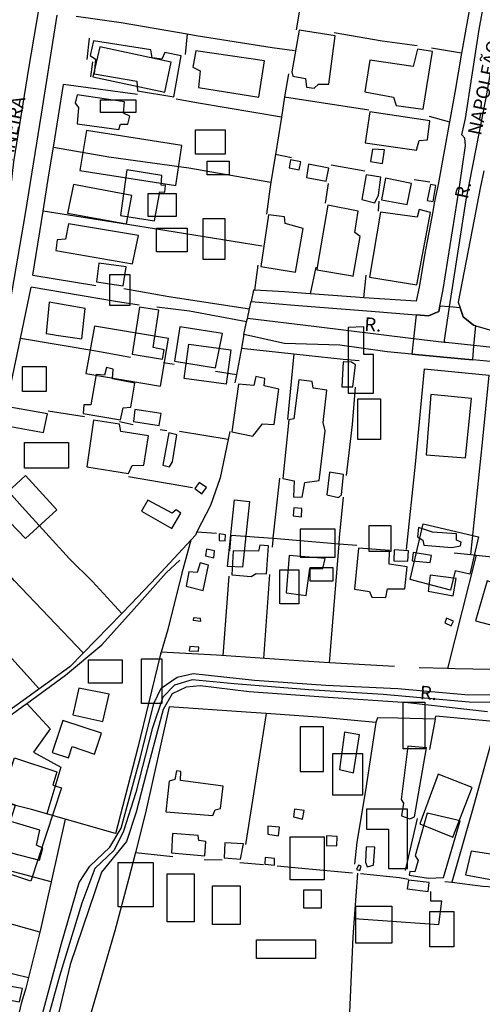
# Model space of a CAD drawing. Units: millimetres. Extents: x 187945 to 190368, y 1671513 to 1674304.
# Drawn here: x 189894 to 189978, y 1671878 to 1672059 of the extents above; entities that cross this region are included whole.
import ezdxf
from ezdxf.enums import TextEntityAlignment as Align

# ---------------------------------------------------------------- set-up
doc = ezdxf.new("R2010")
doc.units = ezdxf.units.MM
doc.header["$MEASUREMENT"] = 0
for name, color, linetype in [('EDIFICAÇÃO_REFERENCIAL', 30, 'Continuous'), ('IMAGEM', 7, 'Continuous'), ('V-CRUZAMENTO', 1, 'Continuous'), ('V-EDIFICACAO', 2, 'Continuous'), ('V-EIXO_DE_LOGRADOURO', 3, 'Continuous'), ('V-LOTE', 1, 'Continuous'), ('V-NOME_DOS_LOGRADOUROS', 7, 'Continuous'), ('V-QUADRA', 4, 'Continuous'), ('V-TESTADA', 140, 'Continuous'), ('V-VALETA', 6, 'Continuous')]:
    doc.layers.add(name, color=color, linetype=linetype)
picture_1 = doc.add_image_def('image1.jpg', size_in_pixel=(4023, 4630))

msp = doc.modelspace()

# ---------------------------------------------------------------- linework, layer by layer
at = {"layer": 'EDIFICAÇÃO_REFERENCIAL'}
for points in [[(189907.06, 1672048.21), (189920.26, 1672045.39), (189921.44, 1672050.9), (189908.35, 1672053.7)], [(189908.45, 1672044.03), (189914.94, 1672044.03), (189914.94, 1672041.68), (189908.45, 1672041.68)], [(189925.9, 1672038.5), (189931.32, 1672038.5), (189931.32, 1672034.02), (189925.9, 1672034.02)], [(189904.66, 1672031.03), (189922.24, 1672028.27), (189923.39, 1672035.61), (189905.89, 1672038.36)], [(189928.01, 1672032.78), (189932.03, 1672032.78), (189932.03, 1672030.28), (189928.01, 1672030.28)], [(189902.4, 1672023.25), (189913.2, 1672021.25), (189914.17, 1672026.47), (189903.49, 1672028.46)], [(189917.18, 1672026.84), (189922.36, 1672026.84), (189922.36, 1672022.6), (189917.18, 1672022.6)], [(189927.26, 1672022.25), (189931.28, 1672022.25), (189931.28, 1672014.73), (189927.26, 1672014.73)], [(189918.71, 1672020.48), (189924.37, 1672020.48), (189924.37, 1672016.12), (189918.71, 1672016.12)], [(189910.15, 1672012), (189913.81, 1672012), (189913.81, 1672006.29), (189910.15, 1672006.29)], [(189905.74, 1671993.81), (189919.46, 1671991.53), (189920.91, 1672000.28), (189907.34, 1672002.54)], [(189953.9, 1672002.24), (189953.9, 1671990.23), (189958.5, 1671990.23), (189958.5, 1671997.3), (189956.73, 1671997.3), (189956.73, 1672002.36)], [(189924.65, 1671999.21), (189932.34, 1671998.17), (189931.49, 1671991.87), (189923.78, 1671992.91)], [(189898.5, 1671990.55), (189894.16, 1671990.55), (189894.16, 1671995.12), (189898.5, 1671995.12)], [(189955.66, 1671989.19), (189959.82, 1671989.19), (189959.82, 1671981.72), (189955.66, 1671981.72)], [(189894.53, 1671981.19), (189902.59, 1671981.19), (189902.59, 1671976.49), (189894.53, 1671976.49)], [(189888.74, 1671969.72), (189894.67, 1671975.14), (189900.43, 1671968.84), (189894.7, 1671963.6)], [(189931.76, 1671958.45), (189933.04, 1671970.67), (189935.76, 1671970.38), (189934.5, 1671958.32)], [(189965.24, 1671956.05), (189967.66, 1671966.28), (189977.79, 1671963.89), (189976.18, 1671957.06), (189973.51, 1671957.69), (189972.67, 1671954.14)], [(189951.51, 1671965.33), (189945.06, 1671965.33), (189945.06, 1671960.14), (189951.51, 1671960.14)], [(189957.74, 1671965.95), (189961.69, 1671965.95), (189961.69, 1671961.18), (189957.74, 1671961.18)], [(189941.32, 1671957.85), (189944.86, 1671957.85), (189944.86, 1671951.63), (189941.32, 1671951.63)], [(189946.93, 1671958.27), (189951.09, 1671958.27), (189951.09, 1671955.78), (189946.93, 1671955.78)], [(189906.27, 1671941.36), (189912.43, 1671941.36), (189912.43, 1671937.08), (189906.27, 1671937.08)], [(189915.97, 1671941.55), (189919.7, 1671941.55), (189919.7, 1671933.35), (189915.97, 1671933.35)], [(189963.94, 1671933.6), (189967.97, 1671933.6), (189967.97, 1671925.04), (189963.94, 1671925.04)], [(189908.61, 1671927.9), (189901.55, 1671930.24), (189899.59, 1671924.36), (189902.56, 1671923.37), (189903.25, 1671925.43), (189907.38, 1671924.05)], [(189949.35, 1671929.07), (189945.06, 1671929.07), (189945.06, 1671920.87), (189949.35, 1671920.87)], [(189890.14, 1671915.65), (189892.65, 1671923.37), (189900.47, 1671920.81), (189899.68, 1671918.4), (189901.29, 1671917.88), (189895.7, 1671900.77), (189889.03, 1671902.95), (189892.88, 1671914.73)], [(189951.05, 1671924.16), (189956.48, 1671924.16), (189956.48, 1671916.54), (189951.05, 1671916.54)], [(189967, 1671911.27), (189973.1, 1671908.87), (189976.65, 1671917.92), (189970.38, 1671920.38)], [(189964.78, 1671903.07), (189964.78, 1671913.98), (189957.23, 1671913.98), (189957.23, 1671910.29), (189961.26, 1671910.29), (189961.26, 1671903.07)], [(189943.24, 1671908.9), (189949.45, 1671908.9), (189949.45, 1671901.02), (189943.24, 1671901.02)], [(189911.7, 1671904.17), (189918.14, 1671904.17), (189918.14, 1671896.04), (189911.7, 1671896.04)], [(189920.69, 1671902.14), (189925.61, 1671902.14), (189925.61, 1671893.33), (189920.69, 1671893.33)], [(189929, 1671899.93), (189934.09, 1671899.93), (189934.09, 1671892.82), (189929, 1671892.82)], [(189945.76, 1671899.17), (189948.95, 1671899.17), (189948.95, 1671895.82), (189945.76, 1671895.82)], [(189955.29, 1671896.21), (189961.91, 1671896.21), (189961.91, 1671889.43), (189955.29, 1671889.43)], [(189968.87, 1671895.19), (189973.28, 1671895.19), (189973.28, 1671888.75), (189968.87, 1671888.75)], [(189937.09, 1671890.03), (189947.86, 1671890.03), (189947.86, 1671886.61), (189937.09, 1671886.61)]]:
    msp.add_lwpolyline(points, close=True, dxfattribs=at)
at = {"layer": 'V-CRUZAMENTO'}
msp.add_lwpolyline([(189965.54, 1671997.39), (189975.3, 1671996.47), (189976.73, 1671996.33), (189976.73, 1671996.33), (189976.96, 1671998.94), (189976.96, 1671998.94), (189977.27, 1672002.57), (189977.27, 1672002.57), (189976.88, 1672002.68), (189974.98, 1672004.25), (189974.4, 1672005.88), (189974.4, 1672005.88), (189972.46, 1672006.03), (189972.46, 1672006.03), (189970.7, 1672006.16), (189970.7, 1672006.16), (189970.5, 1672005.2), (189968.59, 1672004.41), (189966.34, 1672004.6), (189966.34, 1672004.6), (189965.85, 1672000.22), (189965.85, 1672000.22), (189965.54, 1671997.39)], close=True, dxfattribs=at)
at = {"layer": 'V-EDIFICACAO'}
for points in [[(189944.88, 1672056.8), (189943.53, 1672049.16), (189943.72, 1672048.33), (189946.03, 1672047.94), (189946.22, 1672046.34), (189947.64, 1672046.11), (189948.44, 1672046.88), (189950.33, 1672046.88), (189951.49, 1672055.74), (189944.88, 1672056.8)], [(189907.14, 1672054.81), (189906.56, 1672052.12), (189907.52, 1672051.44), (189907.26, 1672048.78), (189915.09, 1672047.4), (189915.22, 1672045.66), (189921.9, 1672044.54), (189923.25, 1672052.05), (189920.26, 1672052.66), (189919.72, 1672051.47), (189917.92, 1672051.73), (189917.66, 1672053.14), (189907.14, 1672054.81)], [(189925.94, 1672052.98), (189925.4, 1672049.96), (189926.71, 1672049.32), (189926.42, 1672046.27), (189937.49, 1672044.51), (189938.52, 1672051.12), (189925.94, 1672052.98)], [(189957.84, 1672051.28), (189956.91, 1672045.44), (189962.21, 1672044.51), (189962.69, 1672042.97), (189967.63, 1672042.3), (189969.33, 1672052.85), (189966.57, 1672053.3), (189965.8, 1672050.13), (189957.84, 1672051.28)], [(189904.18, 1672044.93), (189903.83, 1672043.39), (189904.44, 1672042.62), (189904.18, 1672039.63), (189911.82, 1672038.54), (189912.11, 1672039.57), (189913.49, 1672039.57), (189913.81, 1672040.98), (189912.69, 1672041.56), (189912.85, 1672043.61), (189904.18, 1672044.93)], [(189957.84, 1672041.81), (189956.97, 1672036.13), (189966.41, 1672034.75), (189966.89, 1672036.52), (189968.43, 1672036.68), (189968.88, 1672040.14), (189957.84, 1672041.81)], [(189958.32, 1672034.98), (189958, 1672032.7), (189960.15, 1672032.31), (189960.54, 1672034.85), (189958.32, 1672034.98)], [(189943.3, 1672032.98), (189943.04, 1672031.54), (189944.9, 1672031.19), (189945.21, 1672032.61), (189943.3, 1672032.98)], [(189913.3, 1672031.19), (189912.11, 1672022.82), (189918.37, 1672021.85), (189919.33, 1672027.12), (189920.27, 1672027.05), (189920.38, 1672028.29), (189919.59, 1672028.37), (189919.68, 1672030.16), (189913.3, 1672031.19)], [(189946.58, 1672032.19), (189946.22, 1672029.75), (189949.82, 1672029.07), (189950.33, 1672031.48), (189946.58, 1672032.19)], [(189956.4, 1672025.74), (189958.77, 1672025.13), (189959.45, 1672026.51), (189959.86, 1672029.81), (189957.2, 1672030.26), (189956.4, 1672025.74)], [(189960.73, 1672029.62), (189960.02, 1672025.7), (189964.68, 1672024.81), (189965.48, 1672028.69), (189960.73, 1672029.62)], [(189968.99, 1672028.48), (189968.4, 1672025.55), (189969.45, 1672025.34), (189969.95, 1672028.32), (189968.99, 1672028.48)], [(189950.17, 1672024.68), (189948.28, 1672013.67), (189948.14, 1672012.86), (189954.28, 1672011.78), (189954.8, 1672011.69), (189956.08, 1672018.96), (189955.08, 1672019.67), (189955.72, 1672023.59), (189950.17, 1672024.68)], [(189942.34, 1672021.34), (189942.18, 1672022.53), (189939.29, 1672022.91), (189937.85, 1672013.44), (189944.2, 1672012.42), (189945.65, 1672020.41), (189942.34, 1672021.34)], [(189959.83, 1672023.43), (189957.78, 1672011.52), (189966.47, 1672010.08), (189968.98, 1672023.36), (189966.89, 1672023.87), (189966.51, 1672022.49), (189959.83, 1672023.43)], [(189902.58, 1672021.28), (189902, 1672018.48), (189900.49, 1672018.35), (189900.24, 1672016.37), (189914.32, 1672013.93), (189915.45, 1672019.16), (189902.58, 1672021.28)], [(189908.16, 1672014.09), (189907.71, 1672010.62), (189912.62, 1672009.91), (189913.17, 1672013.38), (189908.16, 1672014.09)], [(189899.02, 1672006.9), (189898.47, 1672001.15), (189899.72, 1672000.96), (189900.3, 1672000.86), (189905.05, 1672000.16), (189905.66, 1672005.77), (189899.02, 1672006.9)], [(189915.61, 1672005.97), (189914.23, 1671997.4), (189919.81, 1671996.44), (189920.1, 1671998.17), (189918.14, 1671998.62), (189919.17, 1672005.45), (189915.61, 1672005.97)], [(189923.02, 1672002.41), (189922.03, 1671996.08), (189929.57, 1671994.86), (189930.82, 1672001.15), (189923.02, 1672002.41)], [(189954.5, 1671995.92), (189952.96, 1671995.95), (189952.71, 1671991.4), (189954.73, 1671991.37), (189955.24, 1671995.44), (189954.5, 1671995.92)], [(189910.63, 1671992.87), (189910.79, 1671994.64), (189909.54, 1671994.93), (189909.16, 1671993.55), (189907.65, 1671993.64), (189906.69, 1671988.12), (189905.4, 1671988.09), (189905.27, 1671986.49), (189912.14, 1671985.36), (189912.62, 1671987.55), (189914.04, 1671987.68), (189914.74, 1671992.07), (189910.63, 1671992.87)], [(189933.74, 1671991.88), (189932.52, 1671983.12), (189936.37, 1671982.32), (189938.17, 1671984.63), (189940.29, 1671984.5), (189941.19, 1671990.95), (189938.49, 1671991.59), (189938.59, 1671992.94), (189936.95, 1671993.26), (189936.6, 1671991.65), (189933.74, 1671991.88)], [(189944.81, 1671992.68), (189943.91, 1671985.53), (189943.01, 1671985.36), (189941.92, 1671974.58), (189943.95, 1671974.13), (189943.86, 1671971.25), (189945.44, 1671971.16), (189945.44, 1671971.16), (189945.9, 1671973.88), (189948.57, 1671974.2), (189949.69, 1671983.34), (189949.3, 1671984.88), (189949.98, 1671990.79), (189947.48, 1671991.17), (189947.25, 1671992.36), (189944.81, 1671992.68)], [(189969.04, 1671989.99), (189968.17, 1671978.91), (189975.43, 1671978.37), (189976.52, 1671989.25), (189969.04, 1671989.99)], [(189891.83, 1671987.64), (189891.25, 1671984.27), (189897.99, 1671983.05), (189898.7, 1671986.46), (189891.83, 1671987.64)], [(189914.74, 1671987.23), (189914.49, 1671985.04), (189919.2, 1671984.31), (189919.56, 1671986.49), (189914.74, 1671987.23)], [(189912.17, 1671983.21), (189911.92, 1671984.56), (189907.17, 1671985.27), (189905.92, 1671976.73), (189913.59, 1671975.48), (189914.26, 1671976.96), (189916.41, 1671977.05), (189917.28, 1671982.38), (189912.17, 1671983.21)], [(189920.97, 1671982.96), (189919.91, 1671977.02), (189921.13, 1671976.7), (189921.67, 1671977.66), (189922.44, 1671982.6), (189920.97, 1671982.96)], [(189950.46, 1671975.77), (189949.98, 1671971.6), (189952.13, 1671971.12), (189952.64, 1671971.6), (189953.03, 1671975.32), (189950.46, 1671975.77)], [(189926.54, 1671973.86), (189925.74, 1671972.74), (189927.03, 1671971.77), (189927.88, 1671972.94), (189926.54, 1671973.86)], [(189917.12, 1671970.6), (189915.99, 1671968.61), (189921.51, 1671965.44), (189923.21, 1671968.26), (189922.32, 1671968.84), (189921.58, 1671968.26), (189917.12, 1671970.6)], [(189943.93, 1671969.18), (189943.81, 1671967.72), (189945.31, 1671967.56), (189945.35, 1671969.07), (189943.93, 1671969.18)], [(189930.24, 1671964.44), (189930.24, 1671963.21), (189931.31, 1671963.15), (189931.39, 1671964.28), (189930.24, 1671964.44)], [(189969.36, 1671964.76), (189966.79, 1671965.63), (189966.6, 1671963.9), (189967.6, 1671963.29), (189967.76, 1671962.39), (189972.92, 1671961.91), (189974.5, 1671962.23), (189974.59, 1671962.9), (189973.76, 1671963.29), (189973.73, 1671964.44), (189969.36, 1671964.76)], [(189927.88, 1671961.63), (189927.72, 1671960.4), (189929.22, 1671960.05), (189929.38, 1671961.31), (189927.88, 1671961.63)], [(189937.43, 1671961.26), (189932.78, 1671961.33), (189932.55, 1671956.93), (189936.11, 1671956.64), (189936.98, 1671957.16), (189938.87, 1671957.09), (189939.29, 1671962.26), (189937.66, 1671962.39), (189937.43, 1671961.26)], [(189961.4, 1671958.86), (189961.47, 1671961.39), (189955.75, 1671961.81), (189955.02, 1671954.3), (189957.78, 1671953.85), (189958.19, 1671952.86), (189960.76, 1671952.79), (189961.11, 1671954.36), (189964.29, 1671954.36), (189964.68, 1671958.41), (189961.4, 1671958.86)], [(189962.3, 1671961.52), (189962.24, 1671959.5), (189964.8, 1671959.43), (189964.93, 1671961.3), (189962.3, 1671961.52)], [(189965.83, 1671961.01), (189965.64, 1671959.5), (189968.91, 1671959.21), (189969.14, 1671960.46), (189965.83, 1671961.01)], [(189926.17, 1671957.38), (189924.63, 1671957.48), (189924.18, 1671954.88), (189927.29, 1671954.08), (189928.25, 1671958.73), (189926.71, 1671959.15), (189926.17, 1671957.38)], [(189943.05, 1671960.46), (189942.5, 1671953.63), (189946.19, 1671953.14), (189946.87, 1671958.09), (189949.24, 1671958.09), (189949.63, 1671959.92), (189943.05, 1671960.46)], [(189968.94, 1671956.87), (189968.53, 1671953.91), (189973.12, 1671953.05), (189973.66, 1671956.23), (189968.94, 1671956.87)], [(189979.37, 1671955.81), (189977.22, 1671948.49), (189983.03, 1671946.95), (189985.02, 1671953.88), (189979.37, 1671955.81)], [(189925.52, 1671949.04), (189925.46, 1671948.59), (189926.87, 1671948.46), (189926.81, 1671948.94), (189925.52, 1671949.04)], [(189971.91, 1671948.99), (189971.58, 1671948.1), (189972.79, 1671947.61), (189973.2, 1671948.46), (189971.91, 1671948.99)], [(189924.82, 1671943.81), (189924.72, 1671943), (189926.42, 1671942.94), (189926.49, 1671943.65), (189924.82, 1671943.81)], [(189904.47, 1671936.17), (189903.38, 1671931.29), (189908.9, 1671930.04), (189910.02, 1671935.08), (189904.47, 1671936.17)], [(189953.22, 1671928.11), (189952.29, 1671921.25), (189954.86, 1671920.64), (189955.98, 1671927.6), (189953.22, 1671928.11)], [(189964.8, 1671925.55), (189963.59, 1671915.73), (189964.03, 1671915.05), (189963.68, 1671912.77), (189965.22, 1671912.2), (189966.06, 1671912.55), (189968.24, 1671925.19), (189964.8, 1671925.55)], [(189923.12, 1671919.22), (189923.21, 1671920.86), (189922.41, 1671921.02), (189922.06, 1671919.42), (189921.06, 1671919.13), (189920.45, 1671913.51), (189929.05, 1671912.84), (189929.47, 1671913.86), (189930.47, 1671914.12), (189930.98, 1671918.16), (189923.12, 1671919.22)], [(189944.01, 1671913.96), (189943.88, 1671912.55), (189945.49, 1671912.13), (189945.81, 1671913.7), (189944.01, 1671913.96)], [(189890.16, 1671912.29), (189889.13, 1671907.99), (189891.92, 1671907), (189892.05, 1671905.94), (189897.25, 1671904.62), (189897.86, 1671906.8), (189896.74, 1671907.38), (189897.35, 1671910.14), (189890.16, 1671912.29)], [(189968.4, 1671913.25), (189966.15, 1671905.39), (189966.7, 1671904.56), (189966.09, 1671902.5), (189965.19, 1671902.54), (189965.09, 1671901.86), (189968.62, 1671901.32), (189971.35, 1671901.45), (189974.43, 1671911.84), (189968.4, 1671913.25)], [(189939.16, 1671910.88), (189939.13, 1671909.37), (189941.09, 1671909.11), (189941.28, 1671910.69), (189939.16, 1671910.88)], [(189921.67, 1671909.5), (189921.45, 1671905.97), (189927.58, 1671905.42), (189927.77, 1671908.06), (189926.46, 1671908.22), (189926.36, 1671909.15), (189921.67, 1671909.5)], [(189949.93, 1671909.06), (189949.91, 1671907.33), (189951.77, 1671907.24), (189951.85, 1671908.94), (189949.93, 1671909.06)], [(189931.24, 1671907.8), (189931.11, 1671905.04), (189934.16, 1671904.78), (189934.67, 1671907.61), (189931.24, 1671907.8)], [(189957.2, 1671907.06), (189957.04, 1671904.24), (189957.39, 1671903.4), (189958.55, 1671903.69), (189958.74, 1671907.03), (189957.2, 1671907.06)], [(189938.65, 1671905.14), (189938.59, 1671903.91), (189940.34, 1671903.73), (189940.38, 1671904.94), (189938.65, 1671905.14)], [(189976.42, 1671906.29), (189975.43, 1671901.93), (189980.37, 1671901.03), (189981.62, 1671905.46), (189976.42, 1671906.29)], [(189955.79, 1671903.69), (189955.4, 1671902.92), (189956.04, 1671902.76), (189956.27, 1671903.53), (189955.79, 1671903.69)], [(189964.97, 1671900.93), (189964.71, 1671899.39), (189968.56, 1671898.91), (189968.72, 1671900.55), (189964.97, 1671900.93)], [(189889.45, 1671881.87), (189889.07, 1671879.43), (189893.59, 1671878.63), (189894.14, 1671881.07), (189889.45, 1671881.87)]]:
    msp.add_lwpolyline(points, close=True, dxfattribs=at)
at = {"layer": 'V-EIXO_DE_LOGRADOURO'}
for points in [[(189972.46, 1672006.03), (189975.5, 1672025.66), (189979.13, 1672044.09), (189984.41, 1672073.87), (189988.98, 1672097.36), (189999.92, 1672153.9)], [(189890.52, 1672145.08), (189895.76, 1672122.48), (189901.1, 1672098.81), (189899.32, 1672073.79), (189895.3, 1672050.13), (189892.5, 1672032.64), (189890.49, 1672014.92), (189888.01, 1671996.96), (189886.22, 1671992)], [(189971.46, 1671999.53), (189972.46, 1672006.03)], [(189965.85, 1672000.22), (189947.58, 1672002.48), (189935.4, 1672003.93)], [(189971.46, 1671999.53), (189965.85, 1672000.22)], [(189976.96, 1671998.94), (189971.78, 1671999.49), (189971.46, 1671999.53)], [(190043.04, 1671995.28), (190033.88, 1671996.02), (190021.43, 1671995.86), (190007.16, 1671996.65), (189996.92, 1671996.81), (189976.96, 1671998.94)], [(189988.02, 1671933.4), (189976.08, 1671933.56), (189960.28, 1671934.98), (189946.69, 1671935.85), (189932.94, 1671936.95), (189925.26, 1671937.66), (189922.03, 1671936.71), (189919.91, 1671934.5), (189917.94, 1671928.67), (189914.94, 1671917.01), (189912.69, 1671909.92), (189910.96, 1671906.46), (189907.41, 1671903.07), (189905.05, 1671896.77), (189900.91, 1671883.38), (189898.71, 1671875.42)]]:
    msp.add_lwpolyline(points, dxfattribs=at)
at = {"layer": 'V-LOTE'}
for points in [[(189946.53, 1672070.04), (189944.33, 1672056.84)], [(189976.74, 1672064.16), (189974.69, 1672052.54)], [(189904, 1672059.33), (189912.25, 1672058.15), (189924.36, 1672056.07)], [(189924.36, 1672056.07), (189924.01, 1672052.3)], [(189924.36, 1672056.07), (189925.97, 1672055.79), (189939.92, 1672053.59), (189944.05, 1672053.04)], [(189966.56, 1672053.87), (189960.11, 1672054.73), (189951.34, 1672056.3)], [(189974.69, 1672052.54), (189969.15, 1672053.47)], [(189974.69, 1672052.54), (189973.42, 1672045.36)], [(189942.91, 1672048.74), (189942.23, 1672044.53)], [(189899.81, 1672035.3), (189901.68, 1672046.84)], [(189915.25, 1672044.99), (189901.68, 1672046.84)], [(189941.63, 1672040.82), (189926.45, 1672043.42), (189922.32, 1672044.13)], [(189942.23, 1672044.53), (189941.63, 1672040.82)], [(189942.23, 1672044.53), (189957.67, 1672042.16)], [(189973.42, 1672045.36), (189972.45, 1672039.95)], [(189941.63, 1672040.82), (189940.52, 1672033.95)], [(189968.75, 1672040.98), (189972.45, 1672039.95)], [(189972.45, 1672039.95), (189970.39, 1672028.47)], [(189899, 1672030.27), (189899.81, 1672035.3)], [(189899.81, 1672035.3), (189909.99, 1672033.58), (189924.65, 1672031.54), (189939.7, 1672028.88)], [(189940.52, 1672033.95), (189939.7, 1672028.88)], [(189943.48, 1672033.36), (189940.52, 1672033.95)], [(189956.96, 1672030.92), (189950.79, 1672032.02)], [(189897.92, 1672023.6), (189899, 1672030.27)], [(189968.83, 1672028.88), (189966, 1672029.35)], [(189939.7, 1672028.88), (189939.49, 1672027.6), (189938.9, 1672023.04)], [(189950.2, 1672028.65), (189949.65, 1672025.03)], [(189959.44, 1672023.61), (189959.56, 1672025.42)], [(189969.63, 1672025.04), (189969.41, 1672023.52)], [(189896.02, 1672011.88), (189897.92, 1672023.6)], [(189938.12, 1672017.17), (189922.16, 1672019.76), (189911.9, 1672021.41), (189897.92, 1672023.6)], [(189937.33, 1672013.69), (189936.69, 1672009.13)], [(189947.92, 1672013.32), (189946.91, 1672008.46)], [(189896.02, 1672011.88), (189907.57, 1672009.98)], [(189956.76, 1672007.71), (189957.16, 1672011.83)], [(189893.78, 1672000.26), (189895.74, 1672009.67)], [(189915.54, 1672006.38), (189911.22, 1672007.01), (189895.74, 1672009.67)], [(189966.96, 1672009.96), (189966.38, 1672007.1)], [(189912.72, 1672009.43), (189920.97, 1672007.94), (189935.79, 1672005.7)], [(189936.51, 1672009.14), (189936.09, 1672007.02)], [(189942.21, 1672008.83), (189936.69, 1672009.13)], [(189946.91, 1672008.46), (189942.21, 1672008.83)], [(189955.22, 1672007.81), (189946.91, 1672008.46)], [(189956.76, 1672007.71), (189955.22, 1672007.81)], [(189966.38, 1672007.1), (189956.76, 1672007.71)], [(189935.26, 1672003.31), (189924.78, 1672005.28), (189918.77, 1672005.99)], [(189934.74, 1672000.99), (189934.31, 1671998.46)], [(189891.22, 1671987.99), (189893.78, 1672000.26)], [(189913.96, 1671996.75), (189907.99, 1671997.85), (189893.78, 1672000.26)], [(189934.31, 1671998.46), (189933.38, 1671993.6)], [(189934.31, 1671998.46), (189943.92, 1671997.44)], [(189943.92, 1671997.44), (189942.75, 1671985.43)], [(189943.92, 1671997.44), (189952.94, 1671996.49)], [(189921.94, 1671995.49), (189920.01, 1671995.8)], [(189933.38, 1671993.6), (189929.56, 1671994.23)], [(189933.38, 1671993.6), (189933.1, 1671992.11)], [(189967.84, 1671994.68), (189966.15, 1671977.24), (189964.54, 1671961.6)], [(189967.84, 1671994.68), (189979.75, 1671993.5)], [(189976.36, 1671960.65), (189978.52, 1671981.16), (189979.75, 1671993.5)], [(189953.59, 1671975.15), (189954.69, 1671984.5), (189955.2, 1671991.34)], [(189898.85, 1671986.98), (189905.53, 1671985.96)], [(189911.94, 1671985.02), (189914.45, 1671984.47)], [(189919.41, 1671983.6), (189920.63, 1671983.36)], [(189931.87, 1671981.71), (189922.95, 1671983.2)], [(189932.18, 1671983.21), (189931.87, 1671981.71)], [(189931.87, 1671981.71), (189930.41, 1671974.72), (189928.6, 1671969.62), (189926.15, 1671964.8)], [(189885.09, 1671979.39), (189894.08, 1671969.38), (189902.77, 1671959.87), (189907.01, 1671955.71), (189912.36, 1671949.85)], [(189913.61, 1671974.96), (189925.32, 1671972.92)], [(189941.26, 1671974.67), (189940.08, 1671963.62)], [(189905.29, 1671942.61), (189892.67, 1671955.81), (189878.48, 1671971.89)], [(189952.2, 1671962.63), (189952.29, 1671963.76), (189953.04, 1671971.15)], [(189926.15, 1671964.8), (189925.85, 1671964.2), (189918.81, 1671956.58), (189914.02, 1671951.55), (189912.36, 1671949.85)], [(189926.15, 1671964.8), (189929.73, 1671964.56)], [(189925.03, 1671963.31), (189923.39, 1671957.25), (189920.8, 1671946.88), (189919.58, 1671942.74)], [(189932.2, 1671961.34), (189932.42, 1671964.21), (189940.08, 1671963.62)], [(189940.08, 1671963.62), (189940.05, 1671963.37), (189939.93, 1671962.03)], [(189940.08, 1671963.62), (189940.1, 1671963.62), (189952.2, 1671962.63)], [(189950.44, 1671940.82), (189952.2, 1671962.63)], [(189952.2, 1671962.63), (189955.47, 1671962.36)], [(189973.31, 1671960.97), (189976.36, 1671960.65)], [(189876.57, 1671959.33), (189889.38, 1671944.64), (189897.21, 1671936.03)], [(189977.35, 1671960.54), (189972.08, 1671939.75)], [(189976.36, 1671960.65), (189977.35, 1671960.54)], [(189977.35, 1671960.54), (189981.48, 1671960.11), (189985.76, 1671959.64)], [(189930.95, 1671942.11), (189932.04, 1671956.7)], [(189939.46, 1671957.01), (189938.37, 1671941.6)], [(189912.36, 1671949.85), (189902.82, 1671940.08), (189891.62, 1671931.99), (189889.2, 1671930.24)], [(189919.58, 1671942.74), (189919.34, 1671941.91)], [(189919.54, 1671942.74), (189919.34, 1671941.91)], [(189929.74, 1671942.19), (189919.58, 1671942.74)], [(189919.34, 1671941.91), (189915.28, 1671925.26)], [(189919.34, 1671941.91), (189919.33, 1671941.88)], [(189950.44, 1671940.82), (189945.7, 1671941.09), (189929.74, 1671942.19)], [(189962.4, 1671940.14), (189950.44, 1671940.82)], [(189972.08, 1671939.75), (189966.91, 1671939.9)], [(189973.51, 1671939.71), (189972.08, 1671939.75)], [(189986.45, 1671939.47), (189973.51, 1671939.71)], [(189894.96, 1671933.36), (189899.23, 1671928.68), (189896.16, 1671924.44), (189901.19, 1671921.69), (189898.58, 1671913.12)], [(189935.14, 1671931.74), (189921.07, 1671932.76), (189916.7, 1671913.3)], [(189938.83, 1671931.49), (189935.02, 1671907.49)], [(189938.83, 1671931.49), (189935.14, 1671931.74)], [(189949.13, 1671930.79), (189938.83, 1671931.49)], [(189958.98, 1671929.84), (189949.13, 1671930.79)], [(189959.24, 1671930.71), (189958.98, 1671929.84)], [(189962.96, 1671930.63), (189959.24, 1671930.71)], [(189969.81, 1671930.47), (189962.96, 1671930.63)], [(189969.81, 1671930.47), (189968.82, 1671924.92)], [(189969.81, 1671930.47), (189969.97, 1671931.02)], [(189981.16, 1671930), (189969.97, 1671931.02)], [(189958.98, 1671929.84), (189957.08, 1671917.4), (189955.46, 1671907.93), (189955.02, 1671903.89)], [(189981.16, 1671930), (189976.68, 1671913.84), (189972.92, 1671900.57)], [(189915.28, 1671925.26), (189911.22, 1671909.43)], [(189898.58, 1671913.12), (189895.81, 1671913.91), (189882.17, 1671917.29), (189876.44, 1671918.92)], [(189901.95, 1671912.16), (189898.58, 1671913.12)], [(189901.95, 1671912.16), (189899.4, 1671900.63)], [(189911.23, 1671909.49), (189901.95, 1671912.16)], [(189916.7, 1671913.3), (189914.85, 1671906.04)], [(189964.42, 1671902.76), (189966.62, 1671912.27)], [(189899.4, 1671900.63), (189882.11, 1671905.26), (189875.77, 1671907.35), (189866.28, 1671909.79)], [(189914.85, 1671906.04), (189913.59, 1671901.09)], [(189914.85, 1671906.04), (189921.72, 1671905.28)], [(189927.46, 1671904.73), (189930.77, 1671904.66)], [(189933.99, 1671904.19), (189938.32, 1671903.8)], [(189940.83, 1671903.56), (189946.65, 1671903.01), (189954.67, 1671902.3)], [(189897.34, 1671891.43), (189875.78, 1671897.45), (189857.32, 1671902.81)], [(189955.6, 1671902.24), (189954.97, 1671893.96)], [(189956.16, 1671902.15), (189963.31, 1671901.44), (189964.96, 1671901.13)], [(189899.4, 1671900.63), (189897.47, 1671891.94), (189894.75, 1671881.15)], [(189913.59, 1671901.09), (189911.07, 1671891.64), (189905.2, 1671871.48)], [(189971.64, 1671900.73), (189972.92, 1671900.57)], [(189972.92, 1671900.57), (189978.56, 1671899.87), (189984.62, 1671899.52)], [(189954.97, 1671893.96), (189970.49, 1671892.84), (189971.05, 1671897.12), (189969.07, 1671897.12), (189969.07, 1671898.86)], [(189954.97, 1671893.96), (189954.72, 1671890.59), (189953.92, 1671872.56)], [(189895.23, 1671883.07), (189890.23, 1671884.28)], [(189893.87, 1671878.35), (189892.58, 1671872.52)]]:
    msp.add_lwpolyline(points, dxfattribs=at)
at = {"layer": 'V-QUADRA'}
for points in [[(189989.56, 1671995.12), (189976.73, 1671996.33), (189976.73, 1671996.33), (189975.3, 1671996.47), (189965.54, 1671997.39), (189965.54, 1671997.39), (189961.04, 1671997.82), (189952.38, 1671999.01), (189942.21, 1671999.32), (189934.74, 1672000.99), (189934.74, 1672000.99), (189935.26, 1672003.31), (189935.26, 1672003.31), (189935.4, 1672003.93), (189935.4, 1672003.93), (189935.79, 1672005.7), (189935.79, 1672005.7), (189936.09, 1672007.02), (189936.09, 1672007.02), (189944.79, 1672006.31), (189958.1, 1672005.28), (189966.34, 1672004.6), (189966.34, 1672004.6), (189968.59, 1672004.41), (189970.5, 1672005.2), (189970.7, 1672006.16), (189970.7, 1672006.16), (189971.33, 1672009.25), (189974.31, 1672028.06), (189975.42, 1672035.6), (189975.26, 1672036.95), (189974.7, 1672037.58), (189975.42, 1672040.6), (189976.57, 1672048.14), (189977.92, 1672056.87), (189981.02, 1672073.86)], [(189900.46, 1672059.55), (189897.56, 1672041.37), (189894.66, 1672023.19), (189891.52, 1672005.01)], [(189978.79, 1672031.01), (189978.12, 1672027.78), (189977.02, 1672022.04), (189974.03, 1672006.93), (189974.4, 1672005.88), (189974.4, 1672005.88), (189974.98, 1672004.25), (189976.88, 1672002.68), (189977.27, 1672002.57), (189977.27, 1672002.57), (189982.53, 1672001.03)], [(189896, 1671869.67), (189901.32, 1671889.35), (189904.55, 1671900.53), (189906.52, 1671903.52), (189910.18, 1671906.98), (189912.23, 1671910.52), (189915.81, 1671923.51), (189918.25, 1671933.35), (189919.59, 1671936.18), (189922.51, 1671938.15), (189925.46, 1671938.86), (189936.68, 1671937.6), (189949.79, 1671936.73), (189962.98, 1671936.1), (189975.93, 1671934.92), (189989.12, 1671935)], [(189979.43, 1671931.79), (189964.81, 1671933.44), (189950.19, 1671934.46), (189935.73, 1671935.48), (189926.75, 1671936.59), (189924.15, 1671936.35), (189921.59, 1671935.09), (189919.93, 1671932.25), (189916.74, 1671920.28), (189915, 1671913.43), (189913.19, 1671908.07), (189908.66, 1671902.4), (189902.87, 1671885.47), (189898.18, 1671865.7)]]:
    msp.add_lwpolyline(points, dxfattribs=at)
at = {"layer": 'V-TESTADA'}
for points in [[(189906.36, 1672055.28), (189905.97, 1672051.42)], [(189907, 1672050.95), (189906.6, 1672048.19)], [(189970.39, 1672028.47), (189969.63, 1672025.04)], [(189969.41, 1672023.52), (189967.86, 1672015.51), (189966.96, 1672009.96)], [(189936.69, 1672009.13), (189936.51, 1672009.14)], [(189952.94, 1671996.49), (189955.89, 1671996.2)], [(189919.54, 1671942.74), (189919.33, 1671941.88)], [(189919.33, 1671941.88), (189915.28, 1671925.26)], [(189894.75, 1671881.15), (189893.87, 1671878.35)]]:
    msp.add_lwpolyline(points, dxfattribs=at)
at = {"layer": 'V-VALETA'}
for points in [[(189894.96, 1671933.36), (189902.06, 1671938.52), (189908.7, 1671944.12), (189914.63, 1671950.7), (189920.47, 1671957.28), (189923.02, 1671959.64)], [(189876.44, 1671918.92), (189884.37, 1671925.46), (189886.28, 1671927.06), (189894.17, 1671932.79), (189894.96, 1671933.36)]]:
    msp.add_lwpolyline(points, dxfattribs=at)

# ---------------------------------------------------------------- texts
at = {"layer": 'V-NOME_DOS_LOGRADOUROS'}
for s, rotation, p in [('NAPOLEÃO', 78, (189978.99, 1672037.18)), ('MEDIANEIRA', 78, (189891.32, 1672024.71)), ('R.', 78, (189976.59, 1672025.55)), ('R.', 357, (189956.75, 1672000.87)), ('R.', 357, (189966.95, 1671933.34))]:
    msp.add_text(s, height=2.5, rotation=rotation, dxfattribs=at).set_placement(p, align=Align.BOTTOM_LEFT)

# ---------------------------------------------------------------- referenced raster images: frames only (the image files are external)
at = {"layer": 'IMAGEM'}
image = msp.add_image(picture_1, insert=(187944.59, 1671517.55), size_in_units=(2414.02, 2778.25), dxfattribs=at)
image.dxf.flags = 7

doc.saveas('drawing.dxf')
